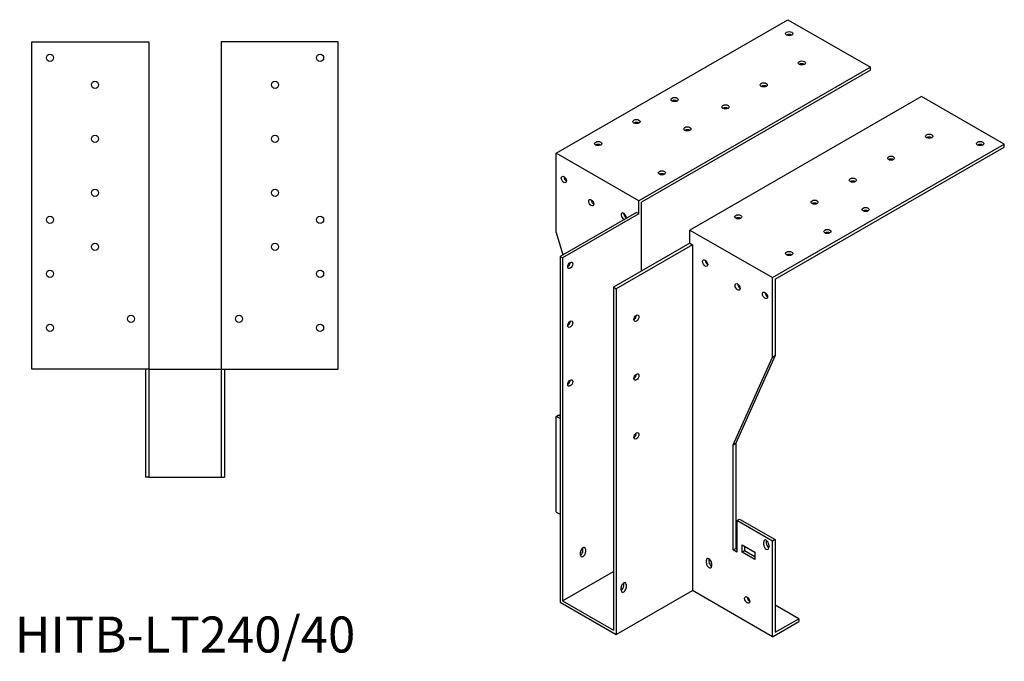
# Model space of a CAD drawing. Units: millimetres. Extents: x 1573 to 2455, y 934 to 1964.
# Drawn here: x 1908 to 2455, y 934 to 1290 of the extents above; entities that cross this region are included whole.
import ezdxf

# ---------------------------------------------------------------- set-up
doc = ezdxf.new("R2010")
doc.units = ezdxf.units.MM
doc.layers.add('Part', color=7, linetype='Continuous', lineweight=25)
doc.layers.add('Text', color=7, linetype='Continuous', lineweight=25)
doc.styles.add('EU_style', font='arial.ttf')

msp = doc.modelspace()

# ---------------------------------------------------------------- linework, layer by layer
at = {"layer": 'Part'}
for p, q in [((2206.21, 1216.11), (2334.91, 1290.22)), ((2334.91, 1290.22), (2380.87, 1263.75)), ((1915, 1096), (1915, 1278)), ((1915, 1278), (1980, 1278)), ((1980, 1278), (1980, 1096)), ((2085, 1278), (2020, 1278)), ((2020, 1278), (2020, 1096)), ((2085, 1096), (2085, 1278)), ((2380.87, 1263.75), (2252.18, 1189.64)), ((2380.87, 1262.11), (2380.87, 1263.75)), ((2380.87, 1262.11), (2253.59, 1188.82)), ((2409.15, 1247.46), (2280.46, 1173.35)), ((2455.11, 1220.99), (2409.15, 1247.46)), ((2326.42, 1146.88), (2455.11, 1220.99)), ((2455.11, 1219.36), (2455.11, 1220.99)), ((2252.18, 1189.64), (2206.21, 1216.11)), ((2206.21, 1171.96), (2206.21, 1216.11)), ((2327.84, 1146.06), (2455.11, 1219.36)), ((2252.18, 1182.28), (2252.18, 1189.64)), ((2253.59, 1150.52), (2253.59, 1188.82)), ((2250.76, 1183.09), (2208.33, 1158.66)), ((2252.18, 1182.28), (2209.75, 1157.85)), ((2252.18, 1182.28), (2250.76, 1183.09)), ((2206.21, 1171.96), (2209.89, 1159.56)), ((2280.46, 1165.99), (2280.46, 1173.35)), ((2280.46, 1173.35), (2326.42, 1146.88)), ((2280.46, 1165.99), (2238.03, 1141.56)), ((2281.87, 1165.18), (2239.45, 1140.75)), ((2280.46, 1165.99), (2281.87, 1165.18)), ((2281.87, 1165.18), (2281.87, 973.05)), ((2209.75, 1157.85), (2208.33, 1158.66)), ((2208.33, 1158.66), (2208.33, 966.54)), ((2209.75, 1157.85), (2209.75, 967.36)), ((2326.42, 1102.74), (2326.42, 1146.88)), ((2327.84, 1146.06), (2327.84, 1103.55)), ((2238.03, 1141.56), (2238.03, 951.07)), ((2238.03, 1141.56), (2239.45, 1140.75)), ((2239.45, 1140.75), (2239.45, 948.62)), ((2304.5, 1054.04), (2326.42, 1102.74)), ((2327.84, 1103.55), (2305.92, 1054.86)), ((2326.42, 1102.74), (2327.84, 1103.55)), ((1980, 1096), (1915, 1096)), ((1978, 1096), (1978, 1036)), ((1980, 1096), (1980, 1036)), ((1980, 1096), (2020, 1096)), ((2020, 1096), (2085, 1096)), ((2020, 1096), (2020, 1036)), ((2022, 1096), (2022, 1036)), ((2206.21, 1069.77), (2207.63, 1070.58)), ((2208.33, 1068.54), (2206.21, 1069.77)), ((2206.21, 1016.62), (2206.21, 1069.77)), ((2207.63, 1070.58), (2208.33, 1070.17)), ((2304.5, 1054.04), (2305.92, 1054.86)), ((2304.5, 995.59), (2304.5, 1054.04)), ((2305.92, 1054.86), (2305.92, 996.4)), ((1980, 1036), (1978, 1036)), ((1980, 1036), (2020, 1036)), ((2020, 1036), (2022, 1036)), ((2206.21, 1016.62), (2208.33, 1015.4)), ((2306.62, 1011.94), (2308.04, 1012.76)), ((2306.62, 1011.94), (2306.62, 994.37)), ((2326.42, 1000.54), (2306.62, 1011.94)), ((2308.04, 1012.76), (2327.84, 1001.36)), ((2322.89, 1000.94), (2322.89, 999.3)), ((2327.84, 1001.36), (2326.42, 1000.54)), ((2327.84, 1001.36), (2327.84, 949.85)), ((2221.06, 995.13), (2221.06, 996.76)), ((2222.48, 995.95), (2222.48, 994.31)), ((2304.5, 995.59), (2305.92, 996.4)), ((2306.62, 994.37), (2304.5, 995.59)), ((2305.92, 996.4), (2306.62, 996)), ((2309.45, 994.37), (2309.45, 998.46)), ((2309.45, 998.46), (2316.52, 994.39)), ((2310.87, 997.65), (2310.87, 995.19)), ((2321.47, 998.49), (2321.47, 1000.12)), ((2324.3, 998.49), (2324.3, 996.86)), ((2326.42, 947.4), (2326.42, 1000.54)), ((2219.65, 992.68), (2219.65, 994.32)), ((2291.07, 990.65), (2291.07, 989.01)), ((2309.45, 994.37), (2310.87, 995.19)), ((2316.52, 990.3), (2309.45, 994.37)), ((2310.87, 995.19), (2316.52, 991.93)), ((2316.52, 994.39), (2316.52, 990.3)), ((2289.65, 988.2), (2289.65, 989.83)), ((2292.48, 988.2), (2292.48, 986.57)), ((2209.75, 967.36), (2238.03, 983.65)), ((2242.28, 973.14), (2242.28, 974.78)), ((2243.69, 975.59), (2243.69, 977.22)), ((2245.1, 976.41), (2245.1, 974.77)), ((2239.45, 948.62), (2281.87, 973.05)), ((2326.42, 947.4), (2281.87, 973.05)), ((2208.33, 966.54), (2239.45, 948.62)), ((2209.75, 967.36), (2238.03, 951.07)), ((2340.92, 957.38), (2327.84, 964.92)), ((2327.84, 949.85), (2340.92, 957.38)), ((2340.92, 957.38), (2340.92, 955.75)), ((2326.42, 947.4), (2340.92, 955.75))]:
    msp.add_line(p, q, dxfattribs=at)
for centre in [(1925, 1269), (2075, 1269), (1950, 1254), (2050, 1254), (1950, 1224), (2050, 1224), (1950, 1194), (2050, 1194), (1925, 1179), (2075, 1179), (1950, 1164), (2050, 1164), (1925, 1149), (2075, 1149), (1970, 1124), (2030, 1124), (1925, 1119), (2075, 1119)]:
    msp.add_circle(centre, 2, dxfattribs=at)
for centre, major_axis, ratio in [((2335.61, 1282.48), (2, 0), 0.575862), ((2342.68, 1266.19), (2, 0), 0.575862), ((2321.47, 1253.98), (2, 0), 0.575862), ((2271.97, 1245.83), (2, 0), 0.575862), ((2300.26, 1241.76), (2, 0), 0.575862), ((2250.76, 1233.62), (2, 0), 0.575862), ((2279.05, 1229.54), (2, 0), 0.575862), ((2413.4, 1225.47), (2, 0), 0.575862), ((2229.55, 1221.4), (2, 0), 0.575862), ((2441.68, 1221.4), (2, 0), 0.575862), ((2392.18, 1213.26), (2, 0), 0.575862), ((2210.46, 1201.4), (-1, 1.73), 0.578093), ((2264.9, 1205.11), (2, 0), 0.575862), ((2370.97, 1201.04), (2, 0), 0.575862), ((2225.66, 1188.56), (-1, 1.73), 0.578093), ((2349.76, 1188.82), (2, 0), 0.575862), ((2307.33, 1180.68), (2, 0), 0.575862), ((2378.04, 1184.75), (2, 0), 0.575862), ((2356.83, 1172.54), (2, 0), 0.575862), ((2335.61, 1160.32), (2, 0), 0.575862), ((2213.99, 1153.75), (1, 1.73), 0.578093), ((2288.94, 1154.97), (-1, 1.73), 0.578093), ((2306.98, 1141.73), (-1, 1.73), 0.578093), ((2322.18, 1137.06), (-1, 1.73), 0.578093), ((2213.99, 1121.05), (1, 1.73), 0.578093), ((2250.76, 1124.37), (1, 1.73), 0.578093), ((2213.99, 1088.35), (1, 1.73), 0.578093), ((2250.76, 1091.67), (1, 1.73), 0.578093), ((2250.76, 1058.97), (1, 1.73), 0.578093), ((2312.28, 967.81), (-1, 1.73), 0.578093)]:
    msp.add_ellipse(centre, major_axis=major_axis, ratio=ratio, dxfattribs=at)
for centre, major_axis, ratio, start_param, end_param in [((2335.61, 1280.84), (-2, 0), 0.575862, 3.930873, 5.493905), ((2342.68, 1264.56), (-2, 0), 0.575862, 3.930873, 5.493905), ((2321.47, 1252.34), (-2, 0), 0.575862, 3.930873, 5.493905), ((2271.97, 1244.2), (-2, 0), 0.575862, 3.930873, 5.493905), ((2300.26, 1240.12), (-2, 0), 0.575862, 3.930873, 5.493905), ((2250.76, 1231.98), (-2, 0), 0.575862, 3.930873, 5.493905), ((2279.05, 1227.91), (-2, 0), 0.575862, 3.930873, 5.493905), ((2229.55, 1219.76), (-2, 0), 0.575862, 3.930873, 5.493905), ((2413.4, 1223.84), (-2, 0), 0.575862, 3.930873, 5.493905), ((2441.68, 1219.76), (-2, 0), 0.575862, 3.930873, 5.493905), ((2392.18, 1211.62), (-2, 0), 0.575862, 3.930873, 5.493905), ((2264.9, 1203.48), (-2, 0), 0.575862, 3.930873, 5.493905), ((2211.87, 1202.21), (1, -1.73), 0.578093, 3.925065, 5.499713), ((2370.97, 1199.4), (-2, 0), 0.575862, 3.930873, 5.493905), ((2227.07, 1189.37), (1, -1.73), 0.578093, 3.925065, 5.499713), ((2349.76, 1187.19), (-2, 0), 0.575862, 3.930873, 5.493905), ((2243.69, 1181.04), (-1, 1.73), 0.578093, 3.653284, 8.913087), ((2245.1, 1181.85), (1, -1.73), 0.578093, 3.925065, 5.499713), ((2378.04, 1183.12), (-2, 0), 0.575862, 3.930873, 5.493905), ((2307.33, 1179.05), (-2, 0), 0.575862, 3.930873, 5.493905), ((2356.83, 1170.9), (-2, 0), 0.575862, 3.930873, 5.493905), ((2335.61, 1158.69), (-2, 0), 0.575862, 3.930873, 5.493905), ((2212.58, 1154.57), (1, 1.73), 0.578093, 3.925065, 5.499713), ((2290.36, 1155.79), (1, -1.73), 0.578093, 3.925065, 5.499713), ((2308.39, 1142.54), (1, -1.73), 0.578093, 3.925065, 5.499713), ((2323.59, 1137.88), (1, -1.73), 0.578093, 3.925065, 5.499713), ((2212.58, 1121.86), (1, 1.73), 0.578093, 3.925065, 5.499713), ((2249.35, 1125.18), (1, 1.73), 0.578093, 3.925065, 5.499713), ((2212.58, 1089.16), (1, 1.73), 0.578093, 3.925065, 5.499713), ((2249.35, 1092.48), (1, 1.73), 0.578093, 3.925065, 5.499713), ((2249.35, 1059.78), (1, 1.73), 0.578093, 3.925065, 5.499713), ((2322.89, 999.31), (-1, 1.73), 0.578093, 3.928925, 7.070517), ((2324.3, 1000.12), (1, -1.73), 0.578093, 3.925065, 3.928925), ((2221.06, 995.13), (1, 1.73), 0.578093, 5.495853, 8.637446), ((2219.65, 995.95), (1, 1.73), 0.578093, 5.495853, 5.499713), ((2322.89, 997.67), (1, -1.73), 0.578093, 3.928925, 7.070517), ((2324.3, 998.49), (1, -1.73), 0.578093, 3.928925, 5.499713), ((2219.65, 994.31), (1, 1.73), 0.578093, 3.925065, 5.495853), ((2221.06, 993.5), (-1, -1.73), 0.578093, 5.495853, 8.637446), ((2291.07, 989.02), (-1, 1.73), 0.578093, 3.928925, 7.070517), ((2292.48, 989.83), (1, -1.73), 0.578093, 3.925065, 3.928925), ((2291.07, 987.38), (1, -1.73), 0.578093, 3.928925, 7.070517), ((2292.48, 988.2), (1, -1.73), 0.578093, 3.928925, 5.499713), ((2243.69, 975.59), (1, 1.73), 0.578093, 5.495853, 8.637446), ((2242.28, 974.77), (1, 1.73), 0.578093, 3.925065, 5.495853), ((2243.69, 973.96), (-1, -1.73), 0.578093, 5.495853, 8.637446), ((2242.28, 976.41), (1, 1.73), 0.578093, 5.495853, 5.499713), ((2313.69, 968.62), (1, -1.73), 0.578093, 3.925065, 5.499713), ((2314.05, 966.34), (2, 0), 0.575862, 1.775703, 2.012809)]:
    msp.add_ellipse(centre, major_axis=major_axis, ratio=ratio, start_param=start_param, end_param=end_param, dxfattribs=at)

# ---------------------------------------------------------------- texts
at = {"layer": 'Text', "insert": (2000, 946), "char_height": 20, "width": 343.6746, "attachment_point": 5, "style": 'EU_style'}
msp.add_mtext('{HITB-LT240/40}', dxfattribs=at)

doc.saveas('drawing.dxf')
